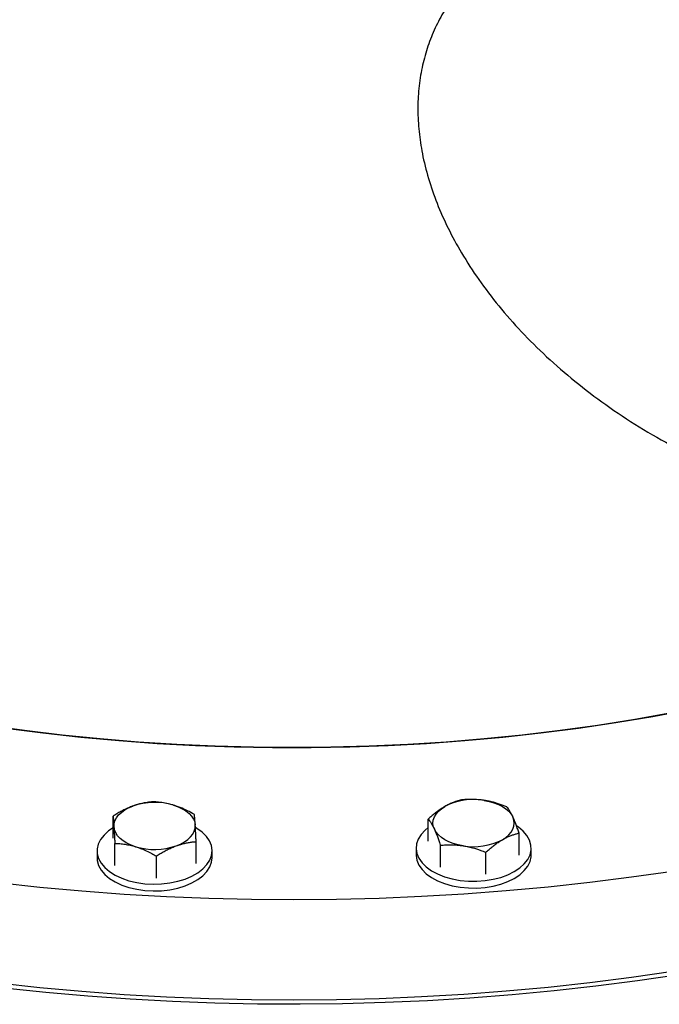
# Model space of a CAD drawing. Units: inches. Extents: x 0.1 to 16.9, y 0.1 to 10.9.
# Drawn here: x 9 to 9.3, y 9 to 9.5 of the extents above; entities that cross this region are included whole.
import ezdxf

# ---------------------------------------------------------------- set-up
doc = ezdxf.new("R2010")
doc.units = ezdxf.units.IN
doc.header["$MEASUREMENT"] = 0
doc.linetypes.add('SLD-Solid', pattern=[0])

msp = doc.modelspace()

# ---------------------------------------------------------------- linework, layer by layer
at = {"color": 7, "linetype": 'SLD-Solid', "lineweight": 25}
for p, q in [((9.026679084829125, 9.108769375313889), (9.026679084829125, 9.119233250268321)), ((9.176453146987036, 9.107437111661929), (9.176453146987036, 9.117900986616363)), ((9.219580209757519, 9.100766054733857), (9.219580209757519, 9.11122992968829)), ((9.027513813717581, 9.095890895124644), (9.027513813717581, 9.106354770079076)), ((9.0661534409694, 9.096725533568486), (9.0661534409694, 9.107189408522919)), ((9.01908292956593, 9.102747454441186), (9.01908292956593, 9.099515313727471)), ((9.073749596232597, 9.099515313727471), (9.073749596232597, 9.102747454441186)), ((9.170683345038944, 9.104101583197892), (9.170683345038944, 9.100869442484179)), ((9.182231077807675, 9.094988749964056), (9.182231077807675, 9.10545262491849)), ((9.203794609192915, 9.091653221500023), (9.203794609192915, 9.102117096454457)), ((9.22535001170561, 9.100869442484179), (9.22535001170561, 9.104101583197892)), ((9.047250991787719, 9.089868974251942), (9.047250991787719, 9.100332849206376))]:
    msp.add_line(p, q, dxfattribs=at)
at = {"color": 7, "linetype": 'SLD-Solid', "lineweight": 25, "flags": 128}
for points in [[(8.618748758214823, 9.194976802637854), (8.633472188295901, 9.186968430467132), (8.648585755318042, 9.179206040755512), (8.664077132439202, 9.171695964619376), (8.679933684669995, 9.164444327384548), (8.696142479178983, 9.157457043590368), (8.712690295840872, 9.150739812165723), (8.729563638019037, 9.144298111780913), (8.746748743573571, 9.138137196379168), (8.764231596085889, 9.13226209089146), (8.781997936290713, 9.126677587138094), (8.80003327370614, 9.121388239920435), (8.81832289845228, 9.11639836330594), (8.836851893248852, 9.11171202710955), (8.855605145581926, 9.107333053574287), (8.87456736002991, 9.103265014253775), (8.893723070738714, 9.099511227099235), (8.913056654035922, 9.096074753753312), (8.932552341173679, 9.092958397052959), (8.952194231189923, 9.090164698743402), (8.971966303877418, 9.087695937405051), (8.991852432850076, 9.085554126595069), (9.011836398695868, 9.083741013205069), (9.03190190220561, 9.082258076036341), (9.052032577666825, 9.08110652459371), (9.07221200621186, 9.080287298099053), (9.092423729209349, 9.079801064725245), (9.112651261688107, 9.079648221051205), (9.132878105782504, 9.07982889173842), (9.153087764188376, 9.080342929429289), (9.173263753618443, 9.0811899148673), (9.19338961824633, 9.082369157238977), (9.21344894312817, 9.08387969473733), (9.233425367590867, 9.08572029534631), (9.253302598576091, 9.087889457845655), (9.273064423929142, 9.09038541303532), (9.292694725621805, 9.09320612517845), (9.312177492898451, 9.096349293661763), (9.331496835334635, 9.099812354871958), (9.350636995797554, 9.103592484286642), (9.3695823632978, 9.10768659877804), (9.388317485721892, 9.112091359127652), (9.406827082435251, 9.116803172749753), (9.425096056745305, 9.12181819662157), (9.443109508214562, 9.1271323404177), (9.460852744813625, 9.132741269846239), (9.478311294904222, 9.138640410183893), (9.49547091904248, 9.144824950007184), (9.512317621592823, 9.151289845116729), (9.528837662143005, 9.158029822651342), (9.545017566710998, 9.165039385388672), (9.560844138734558, 9.17231281622881), (9.57630446983453, 9.17984418285723), (9.591385950343115, 9.187627342583289), (9.606076279588484, 9.195655947350271), (9.620363475927395, 9.20392344891297), (9.63423588651758, 9.212423104178528), (9.647682196821984, 9.221147980706192), (9.660691439837054, 9.23009096236152), (9.673253005037587, 9.239244755120401), (9.685356647030826, 9.24860189301816), (9.69699249391275, 9.258154744238912), (9.708151055319746, 9.26789551734018), (9.718823230169075, 9.277816267607706), (9.72900031408185, 9.287908903535271), (9.738674006482457, 9.298165193424248), (9.747836417368617, 9.30857677209749), (9.75648007374659, 9.319135147722092), (9.764597925726255, 9.329831708735451), (9.772183352271094, 9.340657730868973), (9.779230166598419, 9.351604384263727), (9.785732621225383, 9.362662740672185), (9.791685412656728, 9.373823780740244), (9.797083685710373, 9.385078401363536), (9.801923037477389, 9.39641742311205), (9.80619952091306, 9.407831597717003), (9.809909648056154, 9.419311615613866), (9.813050392873757, 9.430848113535378), (9.815619193729347, 9.442431682148362), (9.817613955472101, 9.454052873728102), (9.819033051145729, 9.46570220986406), (9.819875323315442, 9.477370189190589), (9.820140085011978, 9.489047295136386), (9.819827120291905, 9.500724003686353), (9.81893668441373, 9.512390791149508), (9.817469503629733, 9.524038141926653), (9.815426774593602, 9.53565655627143), (9.812810163384443, 9.547236558038449), (9.809621804147886, 9.558768702412166), (9.80586429735546, 9.570243583610223), (9.8015407076836, 9.58165184255492), (9.796654561514057, 9.592984174506627), (9.791209844057734, 9.604231336652855), (9.785210996104286, 9.615384155646838), (9.778662910400145, 9.626433535089427), (9.771570927657939, 9.637370462948263), (9.763940832200515, 9.648186018908111), (9.758301891174526, 9.655655483217258)], [(9.820138193523032, 9.439865309808475), (9.81994851433792, 9.429280054775827), (9.819188712586772, 9.417610188741614), (9.817851960372005, 9.405957607137815), (9.815939347967902, 9.394331813977123), (9.813452435328573, 9.3827422914232), (9.810393250815636, 9.371198492056875), (9.806764289543862, 9.35970983116649), (9.802568511346118, 9.34828567906866), (9.79780933835928, 9.336935353465694), (9.792490652233104, 9.325668111845962), (9.786616790964281, 9.314493143933344), (9.780192545358316, 9.303419564191953), (9.773223155122073, 9.292456404392267), (9.765714304590192, 9.281612606244668), (9.757672118088875, 9.270897014106463), (9.749103154940782, 9.260318367768303), (9.740014404115168, 9.249885295325877), (9.730413278527575, 9.239606306142717), (9.720307608993744, 9.229489783909836), (9.7097056378427, 9.219543979807877), (9.698616012194183, 9.209777005777324), (9.687047776905938, 9.200196827902293), (9.675010367196599, 9.190811259913268), (9.66251360095018, 9.181627956814127), (9.649567670708484, 9.172654408638598), (9.636183135357909, 9.16389793434129), (9.622370911517464, 9.155365675828234), (9.608142264635037, 9.147064592131862), (9.593508799799112, 9.1390014537351), (9.578482452273507, 9.13118283704928), (9.563075477762794, 9.123615119050319), (9.54730044241638, 9.116304472077566), (9.531170212579362, 9.109256858799553), (9.514697944298561, 9.102478027350758), (9.49789707259226, 9.095973506643341), (9.480781300492405, 9.089748601857691), (9.463364587868226, 9.083808390115442), (9.445661140040357, 9.07815771633849), (9.427685396194779, 9.072801189297422), (9.409452017606007, 9.067743177852522), (9.390975875679153, 9.062987807390478), (9.372272039820587, 9.058538956459646), (9.353355765147114, 9.054400253606659), (9.33424248004369, 9.050575074416926), (9.314947773579794, 9.047066538761461), (9.295487382794779, 9.043877508252272), (9.275877179862496, 9.041010583908385), (9.256133159145742, 9.038468104034413), (9.236271424151013, 9.036252142313414), (9.216308174394259, 9.034364506115548), (9.19625969218833, 9.032806735023978), (9.176142329362879, 9.031580099579147), (9.15597249392758, 9.030685600242519), (9.135766636689528, 9.030123966580586), (9.115541237835705, 9.029895656669815), (9.095312793491527, 9.030000856723046), (9.075097802266349, 9.030439480937606), (9.054912751796968, 9.031211171565293), (9.034774105300077, 9.032315299204164), (9.014698288144617, 9.03375096331188), (8.99470167445502, 9.035516992940199), (8.974800573756237, 9.037611947690028), (8.955011217671453, 9.040034118886224), (8.935349746683338, 9.042781530971215), (8.91583219696965, 9.045851943116295), (8.896474487323882, 9.049242851049282), (8.877292406171689, 9.052951489097024), (8.858301598693595, 9.056974832441137), (8.839517554064575, 9.06130959958508), (8.820955592820862, 9.06595225503059), (8.80263085436429, 9.070899012161298), (8.78455828461439, 9.076145836331131), (8.766752623818272, 9.08168844815504), (8.749228394528284, 9.087522326999318), (8.731999889757192, 9.0936427146687), (8.715081161320608, 9.10004461928722), (8.69848600837612, 9.106722819369637), (8.682227966168504, 9.113671868080178), (8.666320294990186, 9.120886097675042), (8.65077596936595, 9.128359624125089), (8.635607667470738, 9.136086351914951), (8.620827760789146, 9.144059979014614), (8.606448304025058, 9.152274002019443), (8.592481025269663, 9.160721721454458), (8.57893731643586, 9.169396247238518), (8.565828223966836, 9.178290504303966), (8.553164439826444, 9.187397238367167), (8.54095629277867, 9.196709021845193), (8.529213739963357, 9.206218259913875), (8.51794635877501, 9.21591719670225), (8.507163339051344, 9.225797921618351), (8.49687347557791, 9.235852375801215), (8.487085160914955, 9.246072358693793), (8.477806378552314, 9.256449534731443), (8.469044696397976, 9.266975440140543), (8.460807260605579, 9.277641489841665), (8.45310078974591, 9.28843898445168), (8.445931569327142, 9.299359117379112), (8.439305446668278, 9.310392982006906), (8.433227826130006, 9.32153157895681), (8.427703664706808, 9.332765823429384), (8.42273746798398, 9.344086552613694), (8.4183332864628, 9.355484533160638), (8.414494712256891, 9.366950468713794), (8.411224876162432, 9.378475007491662), (8.408526445104643, 9.390048749915112), (8.406401619962603, 9.401662256273811), (8.404852133774174, 9.413306054425396), (8.403879250322513, 9.424970647521079), (8.403483763105324, 9.436646521751419), (8.403476315502537, 9.439865309808477)], [(8.618748758214823, 9.14734525527785), (8.633472188295901, 9.13933688310713), (8.648585755318042, 9.13157449339551), (8.664077132439202, 9.124064417259374), (8.679933684669995, 9.116812780024546), (8.696142479178983, 9.109825496230366), (8.712690295840872, 9.103108264805721), (8.729563638019037, 9.09666656442091), (8.746748743573571, 9.090505649019166), (8.764231596085889, 9.084630543531457), (8.781997936290713, 9.079046039778092), (8.80003327370614, 9.073756692560432), (8.81832289845228, 9.068766815945938), (8.836851893248852, 9.064080479749547), (8.855605145581926, 9.059701506214285), (8.87456736002991, 9.055633466893772), (8.893723070738714, 9.051879679739233), (8.913056654035922, 9.04844320639331), (8.932552341173679, 9.045326849692957), (8.952194231189923, 9.042533151383399), (8.971966303877418, 9.04006439004505), (8.991852432850076, 9.037922579235065), (9.011836398695868, 9.036109465845067), (9.03190190220561, 9.03462652867634), (9.052032577666825, 9.033474977233709), (9.07221200621186, 9.032655750739051), (9.092423729209349, 9.032169517365244), (9.112651261688107, 9.032016673691203), (9.132878105782504, 9.032197344378417), (9.153087764188376, 9.032711382069287), (9.173263753618443, 9.033558367507297), (9.19338961824633, 9.034737609878976), (9.21344894312817, 9.036248147377329), (9.233425367590867, 9.038088747986308), (9.253302598576091, 9.040257910485654), (9.273064423929142, 9.042753865675317), (9.292694725621805, 9.045574577818448), (9.312177492898451, 9.048717746301762), (9.331496835334635, 9.052180807511956), (9.350636995797554, 9.055960936926638), (9.3695823632978, 9.060055051418038), (9.388317485721892, 9.06445981176765), (9.406827082435251, 9.069171625389751), (9.425096056745305, 9.074186649261568), (9.443109508214562, 9.079500793057699), (9.460852744813625, 9.085109722486237), (9.478311294904222, 9.09100886282389), (9.49547091904248, 9.097193402647182), (9.512317621592823, 9.103658297756727), (9.528837662143005, 9.11039827529134), (9.545017566710998, 9.11740783802867), (9.560844138734558, 9.124681268868807), (9.57630446983453, 9.132212635497229), (9.591385950343115, 9.139995795223287), (9.606076279588484, 9.148024399990268), (9.620363475927395, 9.156291901552969), (9.63423588651758, 9.164791556818527), (9.647682196821984, 9.17351643334619), (9.660691439837054, 9.182459415001519), (9.673253005037587, 9.191613207760398), (9.685356647030826, 9.200970345658156), (9.69699249391275, 9.21052319687891), (9.708151055319746, 9.220263969980179), (9.718823230169075, 9.230184720247705), (9.72900031408185, 9.24027735617527), (9.738674006482457, 9.250533646064246), (9.747836417368617, 9.260945224737489), (9.75648007374659, 9.27150360036209), (9.764597925726255, 9.282200161375448), (9.772183352271094, 9.293026183508971), (9.779230166598419, 9.303972836903725), (9.785732621225383, 9.315031193312182), (9.791685412656728, 9.326192233380242), (9.797083685710373, 9.337446854003534), (9.801923037477389, 9.348785875752046), (9.80619952091306, 9.360200050357), (9.809909648056154, 9.371680068253863), (9.813050392873757, 9.383216566175376), (9.815619193729347, 9.39480013478836), (9.817613955472101, 9.4064213263681), (9.819033051145729, 9.418070662504059), (9.819875323315442, 9.429738641830586), (9.820140587846119, 9.440928512805158)], [(9.52383566702541, 9.25018121829394), (9.511126399637853, 9.243079025353179), (9.497572509284915, 9.235959283300234), (9.48363791519952, 9.229088827717195), (9.469336369143686, 9.222474438914238), (9.454681985016725, 9.216122644494552), (9.439689224926527, 9.210039712912364), (9.424372884917197, 9.204231647286745), (9.408748080367165, 9.198704179477252), (9.392830231072116, 9.193462764427274), (9.376635046027518, 9.18851257478066), (9.36017850792574, 9.183858495776947), (9.34347685738307, 9.179505120430223), (9.326546576912177, 9.17545674499636), (9.309404374655868, 9.171717364733148), (9.292067167898166, 9.168290669957445), (9.274552066368997, 9.165180042403286), (9.256876355358946, 9.162388551884513), (9.239057478660763, 9.159918953265251), (9.221113021354453, 9.157773683741178), (9.203060692452913, 9.155954860434314), (9.18491830742529, 9.154464278303669), (9.166703770615245, 9.15330340837385), (9.148435057571545, 9.152473396283321), (9.130130197308354, 9.15197506115381), (9.11180725451278, 9.151808894781924), (9.093484311717203, 9.151975061153811), (9.075179451454012, 9.152473396283321), (9.056910738410311, 9.15330340837385), (9.038696201600267, 9.154464278303669), (9.020553816572642, 9.155954860434314), (9.002501487671106, 9.15777368374118), (8.984557030364794, 9.159918953265253), (8.966738153666611, 9.162388551884515), (8.94906244265656, 9.165180042403287), (8.931547341127391, 9.168290669957447), (8.914210134369691, 9.171717364733151), (8.897067932113382, 9.175456744996362), (8.880137651642487, 9.179505120430225), (8.863436001099817, 9.183858495776951), (8.846979462998041, 9.188512574780662), (8.830784277953441, 9.193462764427276), (8.814866428658393, 9.198704179477255), (8.799241624108362, 9.204231647286749), (8.783925284099032, 9.210039712912367), (8.768932524008834, 9.216122644494554), (8.754278139881873, 9.222474438914244), (8.739976593826041, 9.229088827717199), (8.726041999740646, 9.23595928330024), (8.712488109387708, 9.243079025353184), (8.699328298820632, 9.250441027550204)], [(8.705759081090934, 9.246785612789731), (8.7191146129578, 9.23954202398509), (8.732857685051524, 9.232544185917845), (8.74697473461917, 9.225799004609314), (8.761451829837188, 9.219313136739087), (8.776274683560437, 9.21309298307571), (8.79142866742188, 9.207144682159875), (8.806898826269004, 9.20147410424644), (8.822669892922763, 9.196086845511191), (8.838726303244435, 9.190988222528086), (8.855052211495547, 9.186183267022445), (8.871631505975706, 9.181676720905243), (8.8884478249229, 9.177473031593417), (8.905484572660589, 9.173576347620797), (8.922724935975626, 9.169990514544017), (8.940151900710877, 9.166719071147394), (8.957748268556125, 9.163765245950602), (8.975496674020748, 9.161131954022483), (8.99337960157134, 9.158821794104254), (9.011379402917441, 9.156837046044846), (9.029478314428266, 9.155179668550966), (9.04765847466326, 9.153851297254109), (9.06590194199919, 9.152853243096366), (9.084190712336355, 9.152186491036696), (9.102506736866463, 9.15185169907888), (9.120831939884622, 9.151849197622166), (9.139148236627882, 9.152178989135185), (9.157437551122714, 9.152840748153531), (9.175681834023802, 9.153833821600951), (9.193863080426585, 9.155157229433845), (9.211963347635912, 9.15680966560846), (9.229964772873316, 9.158789499369789), (9.24784959090543, 9.161094776860942), (9.265600151576113, 9.163723223051354), (9.283198937225038, 9.16667224398197), (9.300628579975493, 9.169938929325173), (9.31787187887439, 9.173520055256919), (9.33491181686753, 9.177412087638269), (9.351731577593362, 9.181611185503153), (9.36831456197873, 9.18611320484894), (9.384644404620131, 9.190913702726075), (9.400704989934406, 9.196007941622721), (9.416480468062863, 9.201390894140124), (9.43195527051319, 9.20705724795404), (9.447114125523665, 9.21300141105736), (9.46194207313454, 9.219217517278752), (9.476424479951724, 9.225699432071854), (9.490547053588172, 9.232440758569336), (9.504295856768742, 9.239434843895834), (9.517657321084608, 9.24667478573354), (9.523835667025436, 9.250181218293955)], [(9.055450123045876, 9.124488838500252), (9.05760390795874, 9.123723708597447), (9.059566269162834, 9.122802834280646), (9.061303630113889, 9.121741971964727), (9.062786264084343, 9.12055927329804), (9.0639888027959, 9.11927497458268), (9.064890670477796, 9.11791105052574), (9.06547643592395, 9.116490838245985), (9.065736076525171, 9.11503863796928)], [(9.203020513244258, 9.126756044969918), (9.205415224731336, 9.126286770667676), (9.207683345038944, 9.125641066767267), (9.20978606599978, 9.124829981441447), (9.211687409475218, 9.123867392585018), (9.21335484295124, 9.122769770360193), (9.214759836178777, 9.121555895387559), (9.215878349334162, 9.120246537404444), (9.216691244347198, 9.118864099888965)], [(9.027096449273353, 9.114203999525438), (9.027167376039733, 9.115663340249732), (9.02756765659708, 9.117104851697217), (9.028290442034079, 9.118503869207366), (9.029323365291507, 9.119836455202698), (9.03064875276605, 9.12107980876737), (9.032243926710553, 9.122212655777167), (9.034081593256559, 9.123215612905668), (9.036130309419967, 9.124071519278331)], [(9.179342112397354, 9.113086795119164), (9.178848744385716, 9.114518658277836), (9.178683345038943, 9.115975447504065), (9.178848744385716, 9.117432236730295), (9.179342112397354, 9.118864099888965), (9.180155007410393, 9.120246537404444), (9.181273520565778, 9.121555895387559), (9.182678513793313, 9.122769770360193), (9.184345947269337, 9.123867392585018)], [(9.056702216378559, 9.105171118216386), (9.058750932541967, 9.10602702458905), (9.060588599087973, 9.10702998171755), (9.062183773032475, 9.108162828727348), (9.063509160507019, 9.10940618229202), (9.064542083764445, 9.110738768287352), (9.065264869201444, 9.1121377857975), (9.065665149758791, 9.113579297244986), (9.065736076525171, 9.11503863796928)], [(9.211687409475216, 9.108083502423112), (9.21335484295124, 9.109181124647938), (9.214759836178775, 9.11039499962057), (9.215878349334162, 9.111704357603685), (9.216691244347198, 9.113086795119164), (9.217184612358837, 9.114518658277836), (9.217350011705609, 9.115975447504065), (9.217184612358835, 9.117432236730295), (9.216691244347198, 9.118864099888965)], [(9.026679084829125, 9.113663458494832), (9.024565926015061, 9.112227529210037), (9.022407750965064, 9.110289900460996), (9.020761275664562, 9.108191517569864), (9.019661591876053, 9.105977103924854), (9.01913213745028, 9.103693855908258), (9.019184196789109, 9.101390436987487), (9.019816660338119, 9.099115940537752), (9.021016048234815, 9.096918843502017), (9.022756797608494, 9.094845973189107), (9.02500180740846, 9.092941509230926), (9.027703229148502, 9.091246041970308), (9.030803486714301, 9.089795707348326), (9.034236503498361, 9.08862141672945), (9.037929110708157, 9.087748198079478), (9.041802606831936, 9.087194662537891), (9.045774435024791, 9.086972607753742), (9.04975994266448, 9.087086766439231), (9.053674185575103, 9.087534705500175), (9.057433738464736, 9.08830687789318), (9.060958472990682, 9.089386826104294)], [(9.037382402752648, 9.104753798994466), (9.035228617839785, 9.105518928897272), (9.033266256635692, 9.106439803214071), (9.031528895684637, 9.107500665529992), (9.030046261714181, 9.108683364196677), (9.028843723002627, 9.10996766291204), (9.02794185532073, 9.111331586968978), (9.027356089874576, 9.112751799248734), (9.027096449273353, 9.114203999525438)], [(9.060958472990682, 9.089386826104294), (9.064173265555992, 9.090751532912352), (9.067009598438496, 9.092371911961076), (9.069407020127107, 9.09421342768426), (9.071314433740815, 9.096236831371419), (9.07269118607, 9.098398997685889), (9.073507934029013, 9.100653843806525), (9.073747270053106, 9.102953311603015), (9.073404093110451, 9.1052483919115), (9.07248571742177, 9.107490169079808), (9.071011716570432, 9.109630863519659), (9.069013506325495, 9.111624850045635), (9.066533675069138, 9.113429630296794), (9.06591249179805, 9.113806819129794)], [(9.176453146987036, 9.113798044595564), (9.174949088261616, 9.11256623143414), (9.173059991797045, 9.110537108995263), (9.171702803778265, 9.108370824497058), (9.17090645031162, 9.106113548532603), (9.170687904288659, 9.103813391020113), (9.171051823638432, 9.101519375823548), (9.17199045205182, 9.099280395894066), (9.173483784293788, 9.097144171201661), (9.175499992580251, 9.095156231666843), (9.17799610493202, 9.093358946769435), (9.180918921047947, 9.091790622516669), (9.184206146176967, 9.090484685017145), (9.187787718822571, 9.089468968061365), (9.191587303981967, 9.088765119892802), (9.195523920094132, 9.088388141813182), (9.199513665021193, 9.088346068455781), (9.203471504276827, 9.08863979654117), (9.207313083388701, 9.089263065765161), (9.210956525767607, 9.090202592226337), (9.2143241777648, 9.091438351549336), (9.217344263724708, 9.092944005669649)], [(9.193012843500293, 9.105194850038211), (9.190618132013217, 9.105664124340453), (9.188350011705609, 9.106309828240864), (9.186247290744774, 9.107120913566684), (9.184345947269335, 9.108083502423113), (9.182678513793311, 9.109181124647938), (9.181273520565776, 9.110394999620572), (9.180155007410391, 9.111704357603687), (9.179342112397354, 9.113086795119164)], [(9.217344263724708, 9.092944005669649), (9.219952415758424, 9.094687464183746), (9.222093045633487, 9.096631568300307), (9.22372052954057, 9.09873488281534), (9.224800180485746, 9.100952579231631), (9.225308987583556, 9.103237391200317), (9.225236106494076, 9.105540621921065), (9.224583090551198, 9.107813182029815), (9.223363857656008, 9.110006635853358), (9.221604393640895, 9.112074233731606), (9.21934219842665, 9.113971908405448), (9.218606560473166, 9.114479409530253)], [(9.01908292956593, 9.099515313727471), (9.019184196789109, 9.09815829627377), (9.019816660338119, 9.095883799824039), (9.021016048234815, 9.093686702788304), (9.022756797608494, 9.091613832475392), (9.02500180740846, 9.08970936851721), (9.027703229148502, 9.088013901256593), (9.030803486714301, 9.086563566634611), (9.034236503498361, 9.085389276015736), (9.037929110708157, 9.084516057365764), (9.041802606831936, 9.083962521824178), (9.045774435024791, 9.083740467040027), (9.04975994266448, 9.083854625725516), (9.053674185575103, 9.08430256478646), (9.057433738464736, 9.085074737179465), (9.060958472990682, 9.086154685390579)], [(9.060958472990682, 9.086154685390579), (9.064173265555992, 9.087519392198637), (9.067009598438496, 9.089139771247359), (9.069407020127107, 9.090981286970546), (9.071314433740815, 9.093004690657704), (9.07269118607, 9.095166856972174), (9.073507934029013, 9.09742170309281), (9.073749596232595, 9.099515313727471)], [(9.170683345038944, 9.100869442484179), (9.170687904288659, 9.100581250306398), (9.171051823638432, 9.098287235109833), (9.17199045205182, 9.096048255180351), (9.173483784293788, 9.093912030487946), (9.175499992580251, 9.091924090953128), (9.17799610493202, 9.09012680605572), (9.180918921047947, 9.088558481802954), (9.184206146176967, 9.087252544303432), (9.187787718822571, 9.08623682734765), (9.191587303981967, 9.085532979179087), (9.195523920094132, 9.085156001099467), (9.199513665021193, 9.085113927742068), (9.203471504276827, 9.085407655827455), (9.207313083388701, 9.086030925051448), (9.210956525767607, 9.086970451512622), (9.2143241777648, 9.088206210835619), (9.217344263724708, 9.089711864955934)], [(9.217344263724708, 9.089711864955934), (9.219952415758424, 9.091455323470033), (9.222093045633487, 9.093399427586592), (9.22372052954057, 9.095502742101626), (9.224800180485746, 9.097720438517916), (9.225308987583556, 9.100005250486602), (9.22535001170561, 9.100869442484179)]]:
    msp.add_lwpolyline(points, dxfattribs=at)
at = {"color": 7, "linetype": 'SLD-Solid', "lineweight": 25}
for centre, radius, start, end in [((9.046442416702629, 9.094086526501323), 0.03170866361810874, 73.49630753589453, 108.9785519889121), ((9.197983861780694, 9.09750898711386), 0.02967757151791572, 80.22890302072852, 117.3571748450227), ((9.198049494963854, 9.134441907894297), 0.02967757151794335, 260.2289030207454, 297.3571748450074), ((9.046390109095896, 9.135156110993382), 0.03170866361809711, 253.4963075358889, 288.9785519889233)]:
    msp.add_arc(centre, radius, start, end, dxfattribs=at)
for points, knots in [([(9.21978812088901, 9.535731304922159), (9.21957534372217, 9.535621701277213), (9.216137098506177, 9.533850626807707), (9.210250524158562, 9.529728373262907), (9.202110922017646, 9.523408291026739), (9.194919146659164, 9.516367964900857), (9.188654544638032, 9.508835340852615), (9.18340877629311, 9.500900522327367), (9.179117120098708, 9.492597566508145), (9.17576538924996, 9.483901348088558), (9.173299794745152, 9.474661155015662), (9.171808827927675, 9.46496254894007), (9.171333183903727, 9.454795244870079), (9.171900286662177, 9.444423799121862), (9.173543588991958, 9.433524134514569), (9.176364342805169, 9.42215339432887), (9.180462747592465, 9.410350433769144), (9.185732648063858, 9.39851383611802), (9.19232448959757, 9.386382625064543), (9.200340348224797, 9.37400555530841), (9.209845620060205, 9.361500534049206), (9.220607917829302, 9.349256649878752), (9.232673784115935, 9.337278204677826), (9.2460362735744, 9.325668443436923), (9.260720887349109, 9.314508632084335), (9.276570846574383, 9.304013192667334), (9.293168876236772, 9.294518787372127), (9.31033234877269, 9.286107372754097), (9.327923874262956, 9.278831139825574), (9.346272028007613, 9.272623393246661), (9.362748263186159, 9.268297651222149), (9.377046032931503, 9.265438354349804), (9.389001957225926, 9.263641106850788), (9.40099437148138, 9.262399104451017), (9.408944402931398, 9.262107081741139), (9.412919351772087, 9.261961072843011)], [0, 0, 0, 0, 0.001708756353840251, 0.02761162509159282, 0.05351489887723184, 0.07998718985043986, 0.1064606197873883, 0.1322552298311672, 0.1580512104432375, 0.1843203050006482, 0.2105909340118048, 0.2386563264554994, 0.266723514385847, 0.2952638032291835, 0.3238056392728708, 0.3554339846431494, 0.3874297183398979, 0.4196052545316462, 0.4521422231534532, 0.4877158987098664, 0.5237386005390832, 0.5599858024887726, 0.5966926088424456, 0.6346125693643236, 0.672796907956472, 0.711837194672985, 0.751184912810551, 0.7883371462819688, 0.8261101015588695, 0.8642099654579962, 0.9030059338640103, 0.9270941882520948, 0.9511816952048522, 0.9755912583151535, 1, 1, 1, 1]), ([(9.045581534010807, 9.126089809584863), (9.04513458096241, 9.126048307176555), (9.044240231159852, 9.125965261159063), (9.042882074017854, 9.125783699838433), (9.041586179289608, 9.125565534178893), (9.040045045669695, 9.125248640027339), (9.038604207331037, 9.12487882922428), (9.037193505002536, 9.124446015105976), (9.036484869640185, 9.124196408174878), (9.036130309419967, 9.124071519278331)], [0, 0, 0, 0, 0.145100446331127, 0.2903449388976173, 0.4363336231449488, 0.5583254600794674, 0.7784552409418856, 0.8891517940913222, 0.9999999999999999, 0.9999999999999999, 0.9999999999999999, 0.9999999999999999]), ([(9.055450123045876, 9.124488838500252), (9.05521615005781, 9.124558681413333), (9.054598211827853, 9.124743141194095), (9.052967971930025, 9.125173613899696), (9.05056026298034, 9.1256561985329), (9.047889196172482, 9.125973616824593), (9.046242649186983, 9.126056521871242), (9.045581534010807, 9.126089809584863)], [0, 0, 0, 0, 0.07006762098445526, 0.1850532492918233, 0.4885501865198635, 0.7946446493656149, 1, 1, 1, 1]), ([(9.065318712080943, 9.120067888712162), (9.064219648366459, 9.120675657231311), (9.062011520786642, 9.121896724228238), (9.059123489839774, 9.123192641551066), (9.056926984112058, 9.124020951523583), (9.05587291946169, 9.124354891617047), (9.055450123045876, 9.124488838500252)], [0, 0, 0, 0, 0.3406260777762264, 0.6843514409858011, 0.8733900436167304, 1, 1, 1, 1]), ([(9.192238747551638, 9.127013819850196), (9.191865493153474, 9.126918967291564), (9.191118613814584, 9.12672916801088), (9.189984404911735, 9.126385491479375), (9.18890219189493, 9.12601264250622), (9.187615177735717, 9.125511792320385), (9.186411921042705, 9.124969997139463), (9.185233831195234, 9.124368795801164), (9.184642043608953, 9.124034603244702), (9.184345947269337, 9.123867392585018)], [0, 0, 0, 0, 0.1451004463311287, 0.2903449388976138, 0.4363336231449441, 0.5583254600794619, 0.7784552409418831, 0.8891517940913225, 1, 1, 1, 1]), ([(9.203020513244258, 9.12675604496992), (9.202764889879381, 9.126794042233294), (9.202089771563662, 9.12689439553419), (9.200308679602218, 9.127102979169818), (9.197678176532401, 9.127257854795094), (9.194759946138033, 9.12721171890644), (9.192961038134419, 9.127070515354248), (9.192238747551638, 9.127013819850196)], [0, 0, 0, 0, 0.07006762098446129, 0.1850532492918286, 0.4885501865198658, 0.7946446493656157, 1, 1, 1, 1]), ([(9.21380227893688, 9.123678291386161), (9.212601514834866, 9.124136468286451), (9.210189061129439, 9.125056990942808), (9.207033790110295, 9.125959823479953), (9.204634033669475, 9.126489170941642), (9.203482432559653, 9.1266796441593), (9.203020513244258, 9.126756044969918)], [0, 0, 0, 0, 0.3406260777762302, 0.6843514409858085, 0.8733900436167289, 1, 1, 1, 1]), ([(9.036130309419967, 9.124071519278331), (9.035892171972877, 9.123983360764145), (9.035017794531804, 9.123659666120629), (9.033745842965907, 9.12312322058589), (9.032396481591606, 9.122489162780978), (9.031043216167497, 9.121807097359346), (9.029773141051411, 9.12111123710076), (9.02821085649564, 9.12019830817587), (9.027288941743292, 9.119617476749562), (9.026679084829125, 9.119233250268321)], [0, 0, 0, 0, 0.07445575926635498, 0.2733817677829423, 0.3980326669259491, 0.4988727147148271, 0.700941905427367, 0.8021697274637689, 1, 1, 1, 1]), ([(9.065736076525171, 9.11503863796928), (9.065726181359135, 9.115189750013654), (9.06569596488005, 9.115651194916365), (9.065643327991431, 9.116405954005891), (9.06556604201526, 9.117433805077127), (9.065476819586221, 9.118493237469385), (9.065390389917939, 9.119399475814344), (9.06533865154276, 9.119881948482762), (9.065318712080943, 9.120067888712162)], [0, 0, 0, 0, 0.07006064680561987, 0.213941439831287, 0.3729644352320445, 0.6196609072966703, 0.8534210479133074, 1, 1, 1, 1]), ([(9.184345947269337, 9.123867392585018), (9.184147076605377, 9.123750809007738), (9.18341687636017, 9.123322745084074), (9.182354658487567, 9.122634474189846), (9.181227795007214, 9.121839351072998), (9.18009767122074, 9.120995754336018), (9.179037020387778, 9.120148292698694), (9.17773234289712, 9.11904888307701), (9.176962443827675, 9.118358008121966), (9.176453146987036, 9.117900986616363)], [0, 0, 0, 0, 0.07445575926635264, 0.273381767782938, 0.3980326669259474, 0.4988727147148282, 0.7009419054273659, 0.8021697274637642, 0.9999999999999999, 0.9999999999999999, 0.9999999999999999, 0.9999999999999999]), ([(9.216691244347198, 9.118864099888965), (9.216622750749332, 9.119010113159419), (9.216413594545173, 9.119455988136878), (9.216049245946184, 9.120183624528918), (9.21551427821007, 9.121171651738857), (9.2148966872416, 9.12218510966311), (9.214298427553834, 9.123046812591786), (9.213940298397537, 9.123502625548069), (9.21380227893688, 9.123678291386161)], [0, 0, 0, 0, 0.07006064680561935, 0.2139414398312916, 0.3729644352320466, 0.619660907296671, 0.8534210479133094, 1, 1, 1, 1]), ([(9.026679084829125, 9.119233250268321), (9.026708588533674, 9.11895459054771), (9.026774089203814, 9.118335942865352), (9.026912490438917, 9.116838822392513), (9.027023149871171, 9.115253859085621), (9.027096449273353, 9.114203999525438)], [0, 0, 0, 0, 0.2167385600058546, 0.4811775721707705, 1, 1, 1, 1]), ([(9.0661534409694, 9.107189408522919), (9.06612393726485, 9.10782113510812), (9.066058436594709, 9.109223620501277), (9.06592003535961, 9.111997102349884), (9.065809375927355, 9.11382672149187), (9.065736076525171, 9.11503863796928)], [0, 0, 0, 0, 0.2167385600059259, 0.4811775721706705, 1, 1, 1, 1]), ([(9.176453146987036, 9.117900986616363), (9.176657369419251, 9.117637529543062), (9.17711076015007, 9.117052632998124), (9.178068763129195, 9.115626827812525), (9.178834739427682, 9.11409888501698), (9.179342112397354, 9.113086795119164)], [0, 0, 0, 0, 0.2167385600058549, 0.4811775721707743, 0.9999999999999999, 0.9999999999999999, 0.9999999999999999, 0.9999999999999999]), ([(9.219580209757519, 9.11122992968829), (9.2193759873253, 9.111846453626182), (9.218922596594481, 9.113215187881918), (9.21796459361536, 9.115917354443285), (9.217198617316873, 9.117689953073924), (9.216691244347198, 9.118864099888965)], [0, 0, 0, 0, 0.2167385600059239, 0.4811775721706731, 1, 1, 1, 1]), ([(9.027096449273353, 9.114203999525438), (9.027106344439389, 9.114049779619467), (9.027136560918477, 9.113578844362106), (9.027189197807093, 9.112709403938105), (9.027266483783265, 9.11135246654256), (9.027355706212305, 9.109658791187629), (9.027442135880586, 9.107898097104325), (9.027493874255764, 9.106784095398877), (9.027513813717581, 9.106354770079076)], [0, 0, 0, 0, 0.07006064680553671, 0.2139414398312623, 0.3729644352320005, 0.6196609072966509, 0.853421047913021, 1, 1, 1, 1]), ([(9.179342112397354, 9.113086795119164), (9.179410605995221, 9.112937673987114), (9.179619762199378, 9.112482308655007), (9.179984110798367, 9.111639990928488), (9.180519078534482, 9.11032287739424), (9.181136669502953, 9.108675176507317), (9.18173492919072, 9.106959017840294), (9.182093058347016, 9.105871675846982), (9.182231077807675, 9.10545262491849)], [0, 0, 0, 0, 0.07006064680553781, 0.213941439831263, 0.3729644352320072, 0.6196609072966566, 0.8534210479130201, 1, 1, 1, 1]), ([(9.211687409475216, 9.108083502423112), (9.21198309802472, 9.108250491750082), (9.212574884746392, 9.10858470173734), (9.213681589196025, 9.109149420871843), (9.215006301581665, 9.109752926296533), (9.216542078714877, 9.110343489663077), (9.218069765060326, 9.110840779891275), (9.219076168519685, 9.1111000688958), (9.219580209757519, 9.11122992968829)], [0, 0, 0, 0, 0.1106975640571317, 0.2215484794402619, 0.4149151804425713, 0.6090955974444388, 0.804221719325642, 0.9999999999999999, 0.9999999999999999, 0.9999999999999999, 0.9999999999999999]), ([(9.027513813717581, 9.106354770079076), (9.02831146343003, 9.106313204342802), (9.029910941645134, 9.106229855112398), (9.032361811934587, 9.10592501648946), (9.034856587044171, 9.10546674240381), (9.03653847275831, 9.104992008902414), (9.037382402752648, 9.104753798994466)], [0, 0, 0, 0, 0.2475960447120536, 0.4964892151047615, 0.7473503399935982, 1, 1, 1, 1]), ([(9.056702216378559, 9.105171118216386), (9.057056288290978, 9.105295844066642), (9.057764922618004, 9.105545468552119), (9.059090144584232, 9.105952003753506), (9.060676419901885, 9.106366164845591), (9.062515434457973, 9.106737215886698), (9.064344760709591, 9.107016150225236), (9.065549877370751, 9.107131591558822), (9.0661534409694, 9.10718940852292)], [0, 0, 0, 0, 0.1106975640571364, 0.2215484794402597, 0.4149151804425726, 0.6090955974444417, 0.8042217193256465, 1, 1, 1, 1]), ([(9.182231077807675, 9.10545262491849), (9.183102536967018, 9.105519625874207), (9.184850020754661, 9.10565397879553), (9.187527679040965, 9.105682723794159), (9.190253304821079, 9.105564009137517), (9.192090821575214, 9.105318194126832), (9.193012843500293, 9.105194850038211)], [0, 0, 0, 0, 0.2475960447120527, 0.4964892151047621, 0.7473503399936003, 1, 1, 1, 1]), ([(9.203794609192915, 9.102117096454457), (9.204048817392174, 9.102346821652487), (9.204557343310212, 9.102806371020154), (9.20532721119477, 9.103477120968108), (9.2063626904815, 9.104351940472718), (9.207672239486635, 9.105398462246654), (9.20899761233856, 9.106367779183385), (9.210067568318072, 9.107089444442401), (9.210876428184088, 9.107606057946331), (9.211416979025048, 9.107924293417678), (9.211687409475216, 9.108083502423112)], [0, 0, 0, 0, 0.09889764913382423, 0.1978379059539825, 0.2973850932957822, 0.4968128753518571, 0.6968357414363189, 0.797634709869881, 0.898759316679569, 1, 1, 1, 1]), ([(9.037382402752648, 9.104753798994466), (9.03761637562528, 9.104680885501901), (9.038180867815079, 9.104504971531103), (9.039534569827266, 9.104039822507767), (9.041867182705472, 9.103119771681957), (9.04460046113589, 9.101813213118225), (9.046514534610449, 9.100744172360516), (9.047250991787719, 9.100332849206376)], [0, 0, 0, 0, 0.0700686669226589, 0.1690504321413337, 0.4056574065058823, 0.7713212817824405, 1, 1, 1, 1]), ([(9.047250991787719, 9.100332849206376), (9.0475553931026, 9.100526239814082), (9.048164326876387, 9.10091310434721), (9.049086204286429, 9.101473815223759), (9.050326137763523, 9.102200631179375), (9.051894255708683, 9.103059975959216), (9.053481321900925, 9.103839854161306), (9.054762539454009, 9.104408588034575), (9.05573110776726, 9.104809589249255), (9.056378389748046, 9.10505056248668), (9.056702216378559, 9.105171118216386)], [0, 0, 0, 0, 0.09889764913382479, 0.1978379059539789, 0.297385093295785, 0.4968128753518599, 0.6968357414363205, 0.797634709869881, 0.8987593166795678, 0.9999999999999999, 0.9999999999999999, 0.9999999999999999, 0.9999999999999999]), ([(9.193012843500293, 9.105194850038211), (9.193268466739053, 9.10515378217964), (9.193885193456936, 9.105054700242684), (9.195364158470188, 9.104773801206667), (9.19791261655422, 9.10417123819528), (9.200898815240246, 9.103236701325844), (9.202990004937964, 9.10242818172437), (9.203794609192915, 9.102117096454457)], [0, 0, 0, 0, 0.07006866692265587, 0.1690504321413292, 0.4056574065058851, 0.77132128178244, 1, 1, 1, 1])]:
    msp.add_open_spline(points, degree=3, knots=knots, dxfattribs=at)

doc.saveas('drawing.dxf')
